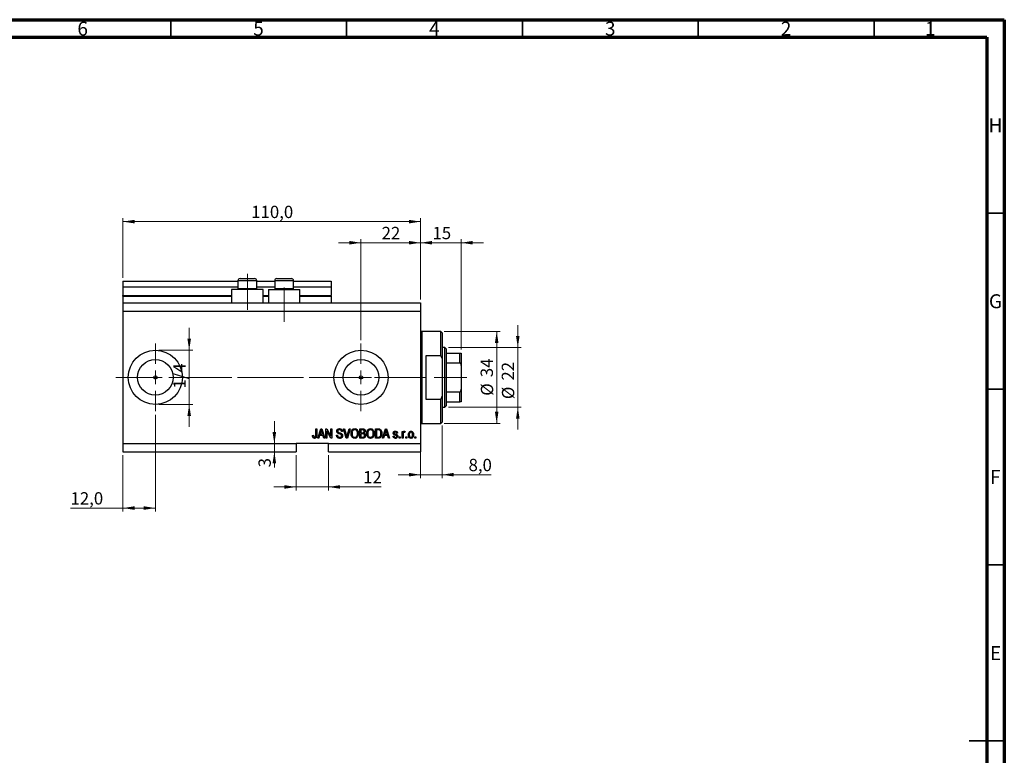
# Model space of a CAD drawing. Units: millimetres. Extents: x 15 to 603, y 5 to 415.
# Drawn here: x 309 to 589, y 206 to 415 of the extents above; entities that cross this region are included whole.
import ezdxf

# ---------------------------------------------------------------- set-up
doc = ezdxf.new("R2010")
doc.units = ezdxf.units.MM
doc.linetypes.add('CENTERX2', pattern=[20.32, 12.7, -2.54, 2.54, -2.54])
doc.styles.add('SLDTEXTSTYLE0', font='TXT', dxfattribs={"width": 0.75})
doc.dimstyles.new('SLDDIMSTYLE0', dxfattribs={"dimtxt": 3.5, "dimasz": 3.302, "dimexe": 0, "dimexo": 0.0625, "dimgap": 0.875, "dimtad": 1, "dimdec": 0, "dimlfac": 1.3, "dimrnd": 1e-09, "dimzin": 12, "dimdsep": 46, "dimtxsty": 'SLDTEXTSTYLE0', "dimsah": 1, "dimcen": 0.09, "dimadec": 0, "dimazin": 3, "dimtfac": 1, "dimtdec": 0, "dimtofl": 0, "dimtmove": 0, "dimatfit": 3, "dimfxl": 1, "dimfrac": 2, "dimtolj": 1, "dimtzin": 12, "dimarcsym": 0})
doc.dimstyles.new('SLDDIMSTYLE4', dxfattribs={"dimtxt": 3.5, "dimasz": 3.302, "dimexe": 0, "dimexo": 0.0625, "dimgap": 0.875, "dimtad": 1, "dimdec": 0, "dimlfac": 1.3, "dimrnd": 1e-09, "dimzin": 12, "dimdsep": 46, "dimtxsty": 'SLDTEXTSTYLE0', "dimsah": 1, "dimcen": 0.09, "dimadec": 0, "dimazin": 3, "dimtfac": 1, "dimtdec": 0, "dimtmove": 0, "dimatfit": 0, "dimfxl": 1, "dimfrac": 2, "dimtolj": 1, "dimtzin": 12, "dimarcsym": 0})
doc.dimstyles.new('SLDDIMSTYLE5', dxfattribs={"dimtxt": 3.5, "dimasz": 3.302, "dimexe": 0, "dimexo": 0.0625, "dimgap": 0.875, "dimtad": 1, "dimdec": 1, "dimlfac": 1.3, "dimrnd": 1e-09, "dimzin": 12, "dimdsep": 46, "dimtxsty": 'SLDTEXTSTYLE0', "dimsah": 1, "dimcen": 0.09, "dimadec": 0, "dimazin": 3, "dimtfac": 1, "dimtdec": 1, "dimtofl": 0, "dimtmove": 0, "dimatfit": 3, "dimfxl": 1, "dimfrac": 2, "dimtolj": 1, "dimtzin": 12, "dimarcsym": 0})
doc.dimstyles.new('SLDDIMSTYLE6', dxfattribs={"dimtxt": 3.5, "dimasz": 3.302, "dimexe": 0, "dimexo": 0.0625, "dimgap": 0.875, "dimtad": 1, "dimdec": 1, "dimlfac": 1.3, "dimrnd": 1e-09, "dimzin": 12, "dimdsep": 46, "dimtxsty": 'SLDTEXTSTYLE0', "dimsah": 1, "dimcen": 0.09, "dimadec": 0, "dimazin": 3, "dimtfac": 1, "dimtdec": 1, "dimtmove": 0, "dimatfit": 0, "dimfxl": 1, "dimfrac": 2, "dimtolj": 1, "dimtzin": 12, "dimarcsym": 0})

# ---------------------------------------------------------------- blocks, each defined once
blk = doc.blocks.new('_D_9')
at = {"color": 7, "linetype": 'Continuous', "lineweight": 0}
for p, q in [((347.63, 302.72), (347.63, 275.18)), ((338.4, 291.18), (338.4, 275.18)), ((338.4, 276.18), (323.52, 276.18)), ((347.63, 276.18), (338.4, 276.18))]:
    blk.add_line(p, q, dxfattribs=at)
at = {"color": 7, "linetype": 'Continuous', "lineweight": 18}
for points in [[(338.4, 276.18), (341.7, 275.67), (341.7, 276.69)], [(347.63, 276.18), (344.33, 276.69), (344.33, 275.67)]]:
    blk.add_solid(points, dxfattribs=at)
at = {"color": 7, "linetype": 'Continuous', "lineweight": 18, "insert": (323.52, 280.69), "char_height": 3.5, "attachment_point": 1, "style": 'SLDTEXTSTYLE0'}
blk.add_mtext('12,0', dxfattribs=at)
blk = doc.blocks.new('_D_10')
at = {"color": 7, "linetype": 'Continuous', "lineweight": 0}
for p, q in [((406.09, 351.6), (399.74, 351.6)), ((406.09, 323.95), (406.09, 352.6)), ((406.09, 351.6), (423.02, 351.6)), ((423.02, 335.49), (423.02, 352.6)), ((423.02, 351.6), (429.37, 351.6))]:
    blk.add_line(p, q, dxfattribs=at)
at = {"color": 7, "linetype": 'Continuous', "lineweight": 18}
for points in [[(406.09, 351.6), (402.79, 352.11), (402.79, 351.09)], [(423.02, 351.6), (426.32, 351.09), (426.32, 352.11)]]:
    blk.add_solid(points, dxfattribs=at)
at = {"color": 7, "linetype": 'Continuous', "lineweight": 18, "insert": (411.97, 356.11), "char_height": 3.5, "attachment_point": 1, "style": 'SLDTEXTSTYLE0'}
blk.add_mtext('22', dxfattribs=at)
blk = doc.blocks.new('_D_11')
at = {"color": 7, "linetype": 'Continuous', "lineweight": 0}
for p, q in [((387.63, 291.18), (387.63, 281.18)), ((396.86, 291.18), (396.86, 281.18)), ((387.63, 282.18), (381.28, 282.18)), ((387.63, 282.18), (396.86, 282.18)), ((396.86, 282.18), (411.87, 282.18))]:
    blk.add_line(p, q, dxfattribs=at)
at = {"color": 7, "linetype": 'Continuous', "lineweight": 18}
for points in [[(387.63, 282.18), (384.33, 282.69), (384.33, 281.67)], [(396.86, 282.18), (400.16, 281.67), (400.16, 282.69)]]:
    blk.add_solid(points, dxfattribs=at)
at = {"color": 7, "linetype": 'Continuous', "lineweight": 18, "insert": (406.7, 286.69), "char_height": 3.5, "attachment_point": 1, "style": 'SLDTEXTSTYLE0'}
blk.add_mtext('12', dxfattribs=at)
blk = doc.blocks.new('_D_12')
at = {"color": 7, "linetype": 'Continuous', "lineweight": 0}
for p, q in [((381.46, 294.49), (381.46, 300.84)), ((381.46, 294.49), (381.46, 292.18)), ((386.63, 292.18), (380.46, 292.18)), ((381.46, 292.18), (381.46, 287.75))]:
    blk.add_line(p, q, dxfattribs=at)
at = {"color": 7, "linetype": 'Continuous', "lineweight": 18}
for points in [[(381.46, 294.49), (381.97, 297.79), (380.95, 297.79)], [(381.46, 292.18), (380.95, 288.88), (381.97, 288.88)]]:
    blk.add_solid(points, dxfattribs=at)
at = {"color": 7, "linetype": 'Continuous', "lineweight": 18, "insert": (376.95, 287.75), "char_height": 3.5, "attachment_point": 1, "rotation": 90, "style": 'SLDTEXTSTYLE0'}
blk.add_mtext('3', dxfattribs=at)
blk = doc.blocks.new('_D_13')
at = {"color": 7, "linetype": 'Continuous', "lineweight": 0}
for p, q in [((357.25, 321.03), (357.25, 327.38)), ((348.63, 321.03), (358.25, 321.03)), ((357.25, 321.03), (357.25, 305.64)), ((348.63, 305.64), (358.25, 305.64)), ((357.25, 305.64), (357.25, 299.29))]:
    blk.add_line(p, q, dxfattribs=at)
at = {"color": 7, "linetype": 'Continuous', "lineweight": 18}
for points in [[(357.25, 321.03), (357.76, 324.33), (356.74, 324.33)], [(357.25, 305.64), (356.74, 302.34), (357.76, 302.34)]]:
    blk.add_solid(points, dxfattribs=at)
at = {"color": 7, "linetype": 'Continuous', "lineweight": 18, "insert": (352.74, 310.15), "char_height": 3.5, "attachment_point": 1, "rotation": 90, "style": 'SLDTEXTSTYLE0'}
blk.add_mtext('1/4', dxfattribs=at)
blk = doc.blocks.new('_D_14')
at = {"color": 7, "linetype": 'Continuous', "lineweight": 0}
for p, q in [((429.17, 299.64), (429.17, 284.66)), ((423.02, 296.18), (423.02, 284.66)), ((423.02, 285.66), (416.67, 285.66)), ((423.02, 285.66), (429.17, 285.66)), ((429.17, 285.66), (443.15, 285.66))]:
    blk.add_line(p, q, dxfattribs=at)
at = {"color": 7, "linetype": 'Continuous', "lineweight": 18}
for points in [[(423.02, 285.66), (419.71, 286.17), (419.71, 285.15)], [(429.17, 285.66), (432.47, 285.15), (432.47, 286.17)]]:
    blk.add_solid(points, dxfattribs=at)
at = {"color": 7, "linetype": 'Continuous', "lineweight": 18, "insert": (436.68, 290.17), "char_height": 3.5, "attachment_point": 1, "style": 'SLDTEXTSTYLE0'}
blk.add_mtext('8,0', dxfattribs=at)
blk = doc.blocks.new('_D_15')
at = {"color": 7, "linetype": 'Continuous', "lineweight": 0}
for p, q in [((423.02, 351.6), (416.67, 351.6)), ((423.02, 335.49), (423.02, 352.6)), ((423.02, 351.6), (434.55, 351.6)), ((434.55, 321.26), (434.55, 352.6)), ((434.55, 351.6), (440.9, 351.6))]:
    blk.add_line(p, q, dxfattribs=at)
at = {"color": 7, "linetype": 'Continuous', "lineweight": 18}
for points in [[(423.02, 351.6), (419.71, 352.11), (419.71, 351.09)], [(434.55, 351.6), (437.86, 351.09), (437.86, 352.11)]]:
    blk.add_solid(points, dxfattribs=at)
at = {"color": 7, "linetype": 'Continuous', "lineweight": 18, "insert": (426.43, 356.11), "char_height": 3.5, "attachment_point": 1, "style": 'SLDTEXTSTYLE0'}
blk.add_mtext('15', dxfattribs=at)
blk = doc.blocks.new('_D_16')
at = {"color": 7, "linetype": 'Continuous', "lineweight": 0}
for p, q in [((429.78, 326.41), (445.68, 326.41)), ((444.68, 300.26), (444.68, 326.41)), ((429.78, 300.26), (445.68, 300.26))]:
    blk.add_line(p, q, dxfattribs=at)
at = {"color": 7, "linetype": 'Continuous', "lineweight": 18}
for points in [[(444.68, 326.41), (444.17, 323.11), (445.18, 323.11)], [(444.68, 300.26), (445.18, 303.56), (444.17, 303.56)]]:
    blk.add_solid(points, dxfattribs=at)
at = {"color": 7, "linetype": 'Continuous', "lineweight": 18, "char_height": 3.5, "attachment_point": 1, "rotation": 90, "style": 'SLDTEXTSTYLE0'}
for s, insert in [('34', (440.11, 313.39)), ('%%c', (440.17, 308.11))]:
    blk.add_mtext(s, dxfattribs=dict(at, insert=insert))
blk = doc.blocks.new('_D_17')
at = {"color": 7, "linetype": 'Continuous', "lineweight": 0}
for p, q in [((450.68, 321.79), (450.68, 328.14)), ((430.94, 321.79), (451.68, 321.79)), ((450.68, 321.79), (450.68, 304.87)), ((430.94, 304.87), (451.68, 304.87)), ((450.68, 304.87), (450.68, 298.52))]:
    blk.add_line(p, q, dxfattribs=at)
at = {"color": 7, "linetype": 'Continuous', "lineweight": 18}
for points in [[(450.68, 321.79), (451.18, 325.1), (450.17, 325.1)], [(450.68, 304.87), (450.17, 301.57), (451.18, 301.57)]]:
    blk.add_solid(points, dxfattribs=at)
at = {"color": 7, "linetype": 'Continuous', "lineweight": 18, "char_height": 3.5, "attachment_point": 1, "rotation": 90, "style": 'SLDTEXTSTYLE0'}
for s, insert in [('22', (446.11, 312.42)), ('%%c', (446.17, 307.14))]:
    blk.add_mtext(s, dxfattribs=dict(at, insert=insert))
blk = doc.blocks.new('_D_18')
at = {"color": 7, "linetype": 'Continuous', "lineweight": 0}
for p, q in [((338.4, 341.64), (338.4, 358.6)), ((423.02, 335.49), (423.02, 358.6)), ((338.4, 357.6), (423.02, 357.6))]:
    blk.add_line(p, q, dxfattribs=at)
at = {"color": 7, "linetype": 'Continuous', "lineweight": 18}
for points in [[(338.4, 357.6), (341.7, 357.09), (341.7, 358.11)], [(423.02, 357.6), (419.71, 358.11), (419.71, 357.09)]]:
    blk.add_solid(points, dxfattribs=at)
at = {"color": 7, "linetype": 'Continuous', "lineweight": 18, "insert": (374.89, 362.11), "char_height": 3.5, "attachment_point": 1, "style": 'SLDTEXTSTYLE0'}
blk.add_mtext('110,0', dxfattribs=at)
blk = doc.blocks.new('SW_CENTERMARKSYMBOL_5')
at = {"color": 0, "linetype": 'Continuous', "lineweight": 18}
for p, q in [((0, 3.85), (0, 9.62)), ((-3.85, 0), (-9.62, 0)), ((0, 0), (-1.92, 0)), ((0, 0), (0, 1.92)), ((0, 0), (0, -1.92)), ((0, 0), (1.92, 0)), ((3.85, 0), (9.62, 0)), ((0, -3.85), (0, -9.62))]:
    blk.add_line(p, q, dxfattribs=at)
blk = doc.blocks.new('SW_CENTERMARKSYMBOL_6')
at = {"color": 0, "linetype": 'Continuous', "lineweight": 18}
for p, q in [((0, 3.85), (0, 9.62)), ((-3.85, 0), (-9.62, 0)), ((0, 0), (-1.92, 0)), ((0, 0), (0, 1.92)), ((0, 0), (0, -1.92)), ((0, 0), (1.92, 0)), ((3.85, 0), (9.62, 0)), ((0, -3.85), (0, -9.62))]:
    blk.add_line(p, q, dxfattribs=at)

msp = doc.modelspace()

# ---------------------------------------------------------------- linework, layer by layer
at = {"color": 7, "linetype": 'Continuous', "lineweight": 70}
for p, q in [((15, 415), (589, 415)), ((589, 415), (589, 5)), ((20, 410), (584, 410)), ((584, 410), (584, 10))]:
    msp.add_line(p, q, dxfattribs=at)
at = {"color": 7, "linetype": 'Continuous', "lineweight": 35}
for p, q in [((352, 410), (352, 415)), ((402, 410), (402, 415)), ((452, 410), (452, 415)), ((502, 410), (502, 415)), ((552, 410), (552, 415)), ((584, 360), (589, 360)), ((584, 310), (589, 310)), ((584, 260), (589, 260)), ((589, 210), (579, 210)), ((584, 210), (589, 210))]:
    msp.add_line(p, q, dxfattribs=at)
at = {"color": 7, "linetype": 'CENTERX2', "lineweight": 18}
for p, q in [((373.7846, 332.4865), (373.7846, 342.7942)), ((384.2462, 329.1019), (384.2462, 338.8773)), ((336.4, 313.3327), (407.3231, 313.3327)), ((364.4929, 313.3327), (364.4929, 313.3621)), ((371.0154, 313.3327), (431.9385, 313.3327)), ((428.3231, 313.3327), (436.1692, 313.3327))]:
    msp.add_line(p, q, dxfattribs=at)
at = {"color": 7, "linetype": 'Continuous', "lineweight": 25}
for p, q in [((338.4, 340.6404), (371.0923, 340.6404)), ((338.4, 340.6404), (338.4, 339.1019)), ((338.4, 339.1019), (371.0923, 339.1019)), ((338.4, 339.1019), (338.4, 336.5635)), ((371.0923, 340.7942), (371.0923, 338.5942)), ((371.7077, 341.4096), (372.7462, 341.4096)), ((372.7462, 341.4096), (375.8615, 341.4096)), ((376.4769, 338.5942), (376.4769, 340.7942)), ((376.4769, 340.6404), (381.5538, 340.6404)), ((376.4769, 339.1019), (381.5538, 339.1019)), ((381.5538, 340.7942), (381.5538, 338.5942)), ((382.1692, 341.4096), (383.2077, 341.4096)), ((383.2077, 341.4096), (386.3231, 341.4096)), ((386.9385, 338.5942), (386.9385, 340.7942)), ((386.9385, 340.6404), (397.6308, 340.6404)), ((386.9385, 339.1019), (397.6308, 339.1019)), ((397.6308, 340.6404), (397.6308, 339.1019)), ((397.6308, 339.1019), (397.6308, 336.5635)), ((338.4, 336.4096), (338.4, 336.5635)), ((338.4, 336.4096), (338.4, 334.4865)), ((338.4, 336.4096), (369.3231, 336.4096)), ((369.3231, 338.3327), (369.3231, 334.4865)), ((378.2462, 338.3327), (369.3231, 338.3327)), ((371.0923, 338.5942), (371.3538, 338.3327)), ((371.0923, 338.5942), (372.4385, 338.5942)), ((372.4385, 338.5942), (376.4769, 338.5942)), ((376.2154, 338.3327), (376.4769, 338.5942)), ((378.2462, 334.4865), (378.2462, 338.3327)), ((378.2462, 336.4096), (379.7846, 336.4096)), ((379.7846, 338.3327), (379.7846, 334.4865)), ((379.7846, 338.3327), (388.7077, 338.3327)), ((381.5538, 338.5942), (381.8154, 338.3327)), ((381.5538, 338.5942), (382.9, 338.5942)), ((382.9, 338.5942), (386.9385, 338.5942)), ((386.6769, 338.3327), (386.9385, 338.5942)), ((388.7077, 334.4865), (388.7077, 338.3327)), ((388.7077, 336.4096), (397.6308, 336.4096)), ((397.6308, 336.4096), (397.6308, 336.5635)), ((397.6308, 336.4096), (397.6308, 334.4865)), ((338.4, 334.4865), (338.4, 332.1789)), ((338.4, 334.4865), (423.0154, 334.4865)), ((423.0154, 334.4865), (423.0154, 332.1789)), ((338.4, 332.1789), (338.4, 294.4865)), ((338.4, 332.1789), (423.0154, 332.1789)), ((423.0154, 332.1789), (423.0154, 294.4865)), ((428.7846, 326.4096), (423.4, 326.4096)), ((429.1692, 326.025), (428.7846, 326.4096)), ((428.7846, 319.4865), (428.7846, 326.4096)), ((429.1692, 326.025), (429.1692, 318.6203)), ((424.5538, 319.4865), (424.5538, 307.1789)), ((428.7846, 319.4865), (424.5538, 319.4865)), ((428.7846, 319.4865), (429.1692, 318.6203)), ((429.9385, 321.7942), (429.1692, 321.7942)), ((430.3231, 321.4096), (429.9385, 321.7942)), ((429.9385, 304.8712), (429.9385, 321.7942)), ((430.3231, 321.4096), (430.3231, 320.2558)), ((430.3231, 320.2558), (430.3231, 317.493)), ((430.3231, 320.2558), (434.1692, 320.2558)), ((434.1692, 317.493), (434.1692, 320.2558)), ((434.5538, 320.2558), (434.5538, 316.6857)), ((429.1692, 318.6203), (429.1692, 308.0451)), ((430.3231, 317.493), (430.3231, 309.1725)), ((430.3231, 317.493), (434.1692, 317.493)), ((434.5538, 316.6857), (434.5538, 309.9797)), ((429.1692, 308.0451), (428.7846, 307.1789)), ((429.1692, 308.0451), (429.1692, 300.6404)), ((430.3231, 309.1725), (430.3231, 306.4096)), ((430.3231, 309.1725), (434.1692, 309.1725)), ((434.1692, 306.4096), (434.1692, 309.1725)), ((434.5538, 309.9797), (434.5538, 306.4096)), ((424.5538, 307.1789), (428.7846, 307.1789)), ((428.7846, 300.2558), (428.7846, 307.1789)), ((429.9385, 304.8712), (430.3231, 305.2558)), ((430.3231, 306.4096), (430.3231, 305.2558)), ((430.3231, 306.4096), (434.1692, 306.4096)), ((429.1692, 304.8712), (429.9385, 304.8712)), ((423.4, 300.2558), (428.7846, 300.2558)), ((428.7846, 300.2558), (429.1692, 300.6404)), ((392.3161, 296.8292), (392.5958, 296.8642)), ((393.2252, 298.7173), (393.5049, 298.7173)), ((393.2252, 296.8685), (393.2252, 298.7173)), ((393.5049, 298.7173), (393.5049, 296.8898)), ((393.7846, 296.025), (394.6445, 298.7173)), ((394.3107, 296.8292), (394.0758, 296.025)), ((395.2515, 296.8292), (394.3107, 296.8292)), ((394.656, 297.9273), (394.4025, 297.1439)), ((394.4025, 297.1439), (395.1592, 297.1439)), ((394.6445, 298.7173), (394.9172, 298.7173)), ((394.9172, 298.7173), (395.7776, 296.025)), ((395.1592, 297.1439), (394.9341, 297.8836)), ((395.487, 296.025), (395.2515, 296.8292)), ((396.0923, 298.7173), (396.3901, 298.7173)), ((396.0923, 296.025), (396.0923, 298.7173)), ((397.5062, 296.025), (396.372, 298.1683)), ((396.372, 298.1683), (396.372, 296.025)), ((396.3901, 298.7173), (397.5259, 296.5713)), ((397.5259, 298.7173), (397.8056, 298.7173)), ((397.5259, 296.5713), (397.5259, 298.7173)), ((397.8056, 298.7173), (397.8056, 296.025)), ((399.1343, 296.8991), (399.414, 296.9341)), ((400.8126, 297.9481), (400.5329, 297.9131)), ((401.1191, 298.7173), (401.407, 298.7173)), ((401.9244, 296.025), (401.1191, 298.7173)), ((401.407, 298.7173), (401.9457, 296.7642)), ((402.1719, 296.7642), (402.7706, 298.7173)), ((403.0613, 298.7173), (402.2134, 296.025)), ((402.7706, 298.7173), (403.0613, 298.7173)), ((405.7427, 298.7173), (406.5774, 298.7173)), ((405.7427, 296.025), (405.7427, 298.7173)), ((406.4802, 298.4026), (406.0224, 298.4026)), ((406.0224, 298.4026), (406.0224, 297.5984)), ((406.0224, 297.5984), (406.5163, 297.5984)), ((406.5381, 297.2838), (406.0224, 297.2838)), ((406.0224, 297.2838), (406.0224, 296.3397)), ((410.2182, 298.7173), (410.977, 298.7173)), ((410.2182, 296.025), (410.2182, 298.7173)), ((410.4979, 298.4026), (410.4979, 296.3397)), ((410.9705, 298.4026), (410.4979, 298.4026)), ((412.2112, 296.025), (413.0711, 298.7173)), ((412.7373, 296.8292), (412.5024, 296.025)), ((413.6781, 296.8292), (412.7373, 296.8292)), ((413.0826, 297.9273), (412.8291, 297.1439)), ((412.8291, 297.1439), (413.5858, 297.1439)), ((413.0711, 298.7173), (413.3437, 298.7173)), ((413.3437, 298.7173), (414.2042, 296.025)), ((413.5858, 297.1439), (413.3607, 297.8836)), ((413.9135, 296.025), (413.6781, 296.8292)), ((416.5119, 297.4586), (416.2322, 297.4236)), ((417.7706, 297.9831), (418.0503, 297.9831)), ((417.7706, 296.025), (417.7706, 297.9831)), ((418.0503, 297.9831), (418.0503, 297.6706)), ((418.0503, 297.0401), (418.0503, 296.025)), ((418.6448, 297.9131), (418.5399, 297.6334)), ((338.4, 294.4865), (387.6308, 294.4865)), ((338.4, 294.4865), (338.4, 292.1789)), ((396.8615, 294.4865), (387.6308, 294.4865)), ((387.6308, 294.4865), (387.6308, 292.1789)), ((394.0758, 296.025), (393.7846, 296.025)), ((395.7776, 296.025), (395.487, 296.025)), ((396.372, 296.025), (396.0923, 296.025)), ((396.8615, 294.4865), (423.0154, 294.4865)), ((396.8615, 292.1789), (396.8615, 294.4865)), ((397.8056, 296.025), (397.5062, 296.025)), ((402.2134, 296.025), (401.9244, 296.025)), ((406.5714, 296.025), (405.7427, 296.025)), ((406.0224, 296.3397), (406.5774, 296.3397)), ((411.012, 296.025), (410.2182, 296.025)), ((410.4979, 296.3397), (410.9781, 296.3397)), ((412.5024, 296.025), (412.2112, 296.025)), ((414.2042, 296.025), (413.9135, 296.025)), ((415.2182, 296.6194), (415.4979, 296.6544)), ((416.9664, 296.4096), (417.2462, 296.4096)), ((416.9664, 296.025), (416.9664, 296.4096)), ((417.2462, 296.025), (416.9664, 296.025)), ((417.2462, 296.4096), (417.2462, 296.025)), ((418.0503, 296.025), (417.7706, 296.025)), ((418.8545, 296.4096), (419.1343, 296.4096)), ((418.8545, 296.025), (418.8545, 296.4096)), ((419.1343, 296.025), (418.8545, 296.025)), ((419.1343, 296.4096), (419.1343, 296.025)), ((421.442, 296.4096), (421.7217, 296.4096)), ((421.442, 296.025), (421.442, 296.4096)), ((421.7217, 296.025), (421.442, 296.025)), ((421.7217, 296.4096), (421.7217, 296.025)), ((423.0154, 294.4865), (423.0154, 292.1789)), ((338.4, 292.1789), (387.6308, 292.1789)), ((396.8615, 292.1789), (423.0154, 292.1789))]:
    msp.add_line(p, q, dxfattribs=at)
at = {"color": 8, "linetype": 'Continuous', "lineweight": 25}
for p, q in [((372.4385, 340.7942), (371.0923, 340.7942)), ((376.4769, 340.7942), (372.4385, 340.7942)), ((382.9, 340.7942), (381.5538, 340.7942)), ((386.9385, 340.7942), (382.9, 340.7942)), ((338.4, 336.5635), (369.3231, 336.5635)), ((378.2462, 336.5635), (379.7846, 336.5635)), ((388.7077, 336.5635), (397.6308, 336.5635)), ((423.4, 326.4096), (423.4, 313.3327)), ((423.4, 313.3327), (423.4, 300.2558))]:
    msp.add_line(p, q, dxfattribs=at)
at = {"color": 7, "linetype": 'Continuous', "lineweight": 18}
msp.add_line((364.4929, 313.3327), (355.384, 313.3327), dxfattribs=at)
at = {"color": 7, "linetype": 'Continuous', "lineweight": 25}
for centre, radius in [((347.6308, 313.3327), 7.6923), ((406.0923, 313.3327), 7.6923), ((347.6308, 313.3327), 5.0615), ((406.0923, 313.3327), 5.0615), ((347.6308, 313.3327), 0.4808), ((406.0923, 313.3327), 0.4808)]:
    msp.add_circle(centre, radius, dxfattribs=at)
for centre, radius, start, end in [((371.7077, 340.7942), 0.6154, 90, 180), ((375.8615, 340.7942), 0.6154, 0, 90), ((382.1692, 340.7942), 0.6154, 90, 180), ((386.3231, 340.7942), 0.6154, 0, 90), ((423.4, 326.7942), 0.3846, 180, 270), ((423.4, 299.8712), 0.3846, 90, 180)]:
    msp.add_arc(centre, radius, start, end, dxfattribs=at)
for points, knots in [([(434.1692, 320.2558), (434.1929, 320.2558), (434.2453, 320.2558), (434.3288, 320.2558), (434.4264, 320.2558), (434.5327, 320.2558), (434.5455, 320.2558), (434.5538, 320.2558)], [0, 0, 0, 0, 0.07318488, 0.16205051, 0.29596737, 0.53650763, 1, 1, 1, 1]), ([(434.5538, 316.6857), (434.5426, 316.8711), (434.5287, 317.1006), (434.4055, 317.3424), (434.3316, 317.4298), (434.2486, 317.4834), (434.1956, 317.4898), (434.1692, 317.493)], [0, 0, 0, 0, 0.56622942, 0.70078559, 0.83617122, 0.91836459, 1, 1, 1, 1]), ([(434.1692, 309.1725), (434.1929, 309.175), (434.2453, 309.1807), (434.3288, 309.2326), (434.4264, 309.3475), (434.5327, 309.6014), (434.5455, 309.8295), (434.5538, 309.9797)], [0, 0, 0, 0, 0.07318488, 0.16205051, 0.29596737, 0.53650763, 1, 1, 1, 1]), ([(434.5538, 306.4096), (434.5426, 306.4096), (434.5287, 306.4096), (434.4055, 306.4096), (434.3316, 306.4096), (434.2486, 306.4096), (434.1956, 306.4096), (434.1692, 306.4096)], [0, 0, 0, 0, 0.56622942, 0.70078559, 0.83617122, 0.91836459, 1, 1, 1, 1]), ([(392.4762, 296.1802), (392.4204, 296.295), (392.3206, 296.5007), (392.3175, 296.7285), (392.3161, 296.8292)], [0, 0, 0, 0, 0.558133089, 1, 1, 1, 1]), ([(392.5958, 296.8642), (392.6016, 296.7435), (392.6089, 296.5926), (392.679, 296.4257), (392.7392, 296.3574), (392.8194, 296.3121), (392.8794, 296.3072), (392.9094, 296.3047)], [0, 0, 0, 0, 0.500163345, 0.625330034, 0.750329789, 0.875079826, 1, 1, 1, 1]), ([(393.5049, 296.8898), (393.5019, 296.787), (393.496, 296.5816), (393.4368, 296.3249), (393.3214, 296.1522), (393.1578, 296.0195), (393.0011, 296.0018), (392.8968, 295.99)], [0, 0, 0, 0, 0.25097441, 0.50118852, 0.6264118, 0.75156548, 1, 1, 1, 1]), ([(393.1886, 296.508), (393.2015, 296.5747), (393.2247, 296.6938), (393.225, 296.8151), (393.2252, 296.8685)], [0, 0, 0, 0, 0.55967148, 1, 1, 1, 1]), ([(394.7811, 298.4371), (394.7625, 298.3407), (394.7291, 298.1687), (394.6784, 298.0011), (394.656, 297.9273)], [0, 0, 0, 0, 0.559989447, 1, 1, 1, 1]), ([(394.9341, 297.8836), (394.9031, 297.9863), (394.8477, 298.1695), (394.8015, 298.3553), (394.7811, 298.4371)], [0, 0, 0, 0, 0.560012154, 1, 1, 1, 1]), ([(400.0346, 295.99), (399.8992, 296.0016), (399.6289, 296.0247), (399.3191, 296.2677), (399.1608, 296.5821), (399.1431, 296.7934), (399.1343, 296.8991)], [0, 0, 0, 0, 0.28006277, 0.55892679, 0.77917552, 1, 1, 1, 1]), ([(399.2042, 298.0147), (399.2158, 298.1284), (399.239, 298.3554), (399.4527, 298.6078), (399.7185, 298.7365), (399.8964, 298.747), (399.9854, 298.7523)], [0, 0, 0, 0, 0.27969664, 0.558853605, 0.779130196, 1, 1, 1, 1]), ([(399.9303, 297.275), (399.8282, 297.3037), (399.6249, 297.3609), (399.3699, 297.5233), (399.2247, 297.7645), (399.211, 297.9313), (399.2042, 298.0147)], [0, 0, 0, 0, 0.28114224, 0.56005608, 0.77986186, 1, 1, 1, 1]), ([(399.414, 296.9341), (399.4262, 296.8399), (399.4506, 296.6523), (399.618, 296.4359), (399.8367, 296.3221), (399.9846, 296.3105), (400.0587, 296.3047)], [0, 0, 0, 0, 0.28074313, 0.55914293, 0.77940956, 1, 1, 1, 1]), ([(399.9947, 298.4376), (399.9241, 298.4339), (399.7832, 298.4266), (399.6046, 298.3294), (399.499, 298.1747), (399.4889, 298.0637), (399.4839, 298.0082)], [0, 0, 0, 0, 0.280928814, 0.559976625, 0.779752418, 1, 1, 1, 1]), ([(399.4839, 298.0082), (399.4864, 297.9523), (399.4908, 297.8526), (399.5471, 297.7709), (399.5719, 297.735)], [0, 0, 0, 0, 0.560373586, 1, 1, 1, 1]), ([(399.5719, 297.735), (399.6463, 297.6891), (399.7798, 297.6068), (399.9322, 297.5714), (399.9997, 297.5558)], [0, 0, 0, 0, 0.55786597, 1, 1, 1, 1]), ([(400.6028, 296.7658), (400.6005, 296.8044), (400.5958, 296.8814), (400.5485, 296.9892), (400.4701, 297.0761), (400.2689, 297.1927), (400.0808, 297.2384), (399.9303, 297.275)], [0, 0, 0, 0, 0.1249721, 0.24981518, 0.37459751, 0.49957172, 1, 1, 1, 1]), ([(399.9854, 298.7523), (400.1072, 298.7422), (400.3502, 298.7221), (400.6364, 298.5142), (400.7857, 298.2334), (400.8036, 298.0433), (400.8126, 297.9481)], [0, 0, 0, 0, 0.28015527, 0.55906382, 0.77928471, 1, 1, 1, 1]), ([(400.5329, 297.9131), (400.5226, 297.9919), (400.5021, 298.1489), (400.37, 298.3383), (400.1812, 298.4275), (400.057, 298.4342), (399.9947, 298.4376)], [0, 0, 0, 0, 0.2807568, 0.55929983, 0.7792108, 1, 1, 1, 1]), ([(399.9997, 297.5558), (400.0884, 297.5348), (400.247, 297.4973), (400.4, 297.4416), (400.4673, 297.4171)], [0, 0, 0, 0, 0.56013005, 1, 1, 1, 1]), ([(400.8825, 296.774), (400.8677, 296.6526), (400.838, 296.41), (400.6095, 296.1383), (400.321, 296.0059), (400.1302, 295.9953), (400.0346, 295.99)], [0, 0, 0, 0, 0.27954574, 0.558773002, 0.779038877, 1, 1, 1, 1]), ([(400.0587, 296.3047), (400.1341, 296.3091), (400.2845, 296.3177), (400.473, 296.4241), (400.5872, 296.5879), (400.5976, 296.7065), (400.6028, 296.7658)], [0, 0, 0, 0, 0.28085037, 0.55995872, 0.77976742, 1, 1, 1, 1]), ([(400.4673, 297.4171), (400.5346, 297.3813), (400.669, 297.3098), (400.8469, 297.0916), (400.869, 296.8944), (400.8825, 296.774)], [0, 0, 0, 0, 0.2809661, 0.5614008, 1, 1, 1, 1]), ([(401.9457, 296.7642), (401.9668, 296.6852), (402.0045, 296.5441), (402.0388, 296.4022), (402.0538, 296.3397)], [0, 0, 0, 0, 0.55999999, 1, 1, 1, 1]), ([(402.0538, 296.3397), (402.0745, 296.4193), (402.1113, 296.5615), (402.1534, 296.7023), (402.1719, 296.7642)], [0, 0, 0, 0, 0.55998953, 1, 1, 1, 1]), ([(403.2601, 297.3357), (403.2689, 297.5221), (403.2862, 297.8941), (403.5119, 298.3736), (403.8884, 298.6984), (404.1817, 298.7343), (404.3282, 298.7523)], [0, 0, 0, 0, 0.281102222, 0.560666828, 0.780475527, 1, 1, 1, 1]), ([(403.5328, 296.4124), (403.4427, 296.5736), (403.2817, 296.8621), (403.2668, 297.1908), (403.2601, 297.3357)], [0, 0, 0, 0, 0.55910248, 1, 1, 1, 1]), ([(404.3304, 298.4376), (404.202, 298.4194), (403.9451, 298.3829), (403.6698, 298.0836), (403.5535, 297.7145), (403.5444, 297.4592), (403.5399, 297.3313)], [0, 0, 0, 0, 0.24883752, 0.4980746, 0.74860378, 1, 1, 1, 1]), ([(403.5399, 297.3313), (403.5468, 297.1957), (403.5606, 296.9253), (403.7317, 296.5804), (404.005, 296.3454), (404.218, 296.3183), (404.3244, 296.3047)], [0, 0, 0, 0, 0.28098608, 0.56049835, 0.78047744, 1, 1, 1, 1]), ([(404.3244, 296.3047), (404.4177, 296.3143), (404.6044, 296.3336), (404.8385, 296.5017), (405.0129, 296.7434), (405.1011, 297.0483), (405.1092, 297.2671), (405.1133, 297.3766)], [0, 0, 0, 0, 0.18625101, 0.37257584, 0.55918772, 0.77937867, 1, 1, 1, 1]), ([(404.3282, 298.7523), (404.4499, 298.7395), (404.6934, 298.7139), (405.0062, 298.5038), (405.235, 298.1891), (405.3734, 297.7984), (405.3865, 297.5119), (405.393, 297.3684)], [0, 0, 0, 0, 0.18633186, 0.3727323, 0.55935055, 0.77947506, 1, 1, 1, 1]), ([(404.9964, 297.9852), (404.9584, 298.0552), (404.8826, 298.1951), (404.6588, 298.3838), (404.4547, 298.4172), (404.3304, 298.4376)], [0, 0, 0, 0, 0.28107138, 0.56211239, 1, 1, 1, 1]), ([(405.1133, 297.3766), (405.1086, 297.4937), (405.1001, 297.7029), (405.0281, 297.8989), (404.9964, 297.9852)], [0, 0, 0, 0, 0.55994383, 1, 1, 1, 1]), ([(405.393, 297.3684), (405.3841, 297.1749), (405.3682, 296.8296), (405.1949, 296.5322), (405.1188, 296.4014)], [0, 0, 0, 0, 0.56028483, 1, 1, 1, 1]), ([(407.0364, 297.9962), (407.0335, 298.0462), (407.0277, 298.1462), (406.9585, 298.2841), (406.8255, 298.3812), (406.6557, 298.3995), (406.5388, 298.4016), (406.4802, 298.4026)], [0, 0, 0, 0, 0.18697313, 0.37337116, 0.55896331, 0.77915015, 1, 1, 1, 1]), ([(406.5163, 297.5984), (406.5682, 297.5985), (406.6608, 297.5986), (406.7517, 297.6163), (406.7916, 297.6241)], [0, 0, 0, 0, 0.56032584, 1, 1, 1, 1]), ([(407.1063, 296.8134), (407.0992, 296.8932), (407.085, 297.0522), (406.9261, 297.2306), (406.7244, 297.2797), (406.6003, 297.2824), (406.5381, 297.2838)], [0, 0, 0, 0, 0.28001866, 0.55815715, 0.77845978, 1, 1, 1, 1]), ([(407.386, 296.8155), (407.3754, 296.6945), (407.3541, 296.4529), (407.153, 296.1572), (406.8567, 296.0345), (406.6667, 296.0282), (406.5714, 296.025)], [0, 0, 0, 0, 0.280357064, 0.559274912, 0.778912264, 1, 1, 1, 1]), ([(406.5774, 298.7173), (406.6846, 298.7136), (406.898, 298.7063), (407.153, 298.5311), (407.2926, 298.2903), (407.3083, 298.1237), (407.3161, 298.0404)], [0, 0, 0, 0, 0.280800552, 0.55896774, 0.779464784, 1, 1, 1, 1]), ([(406.7916, 297.6241), (406.8333, 297.6416), (406.9165, 297.6766), (407.0224, 297.8073), (407.0311, 297.9246), (407.0364, 297.9962)], [0, 0, 0, 0, 0.28064618, 0.56056091, 1, 1, 1, 1]), ([(406.8484, 296.3736), (406.8941, 296.3969), (406.9854, 296.4434), (407.0897, 296.6016), (407.1, 296.733), (407.1063, 296.8134)], [0, 0, 0, 0, 0.28016817, 0.56019133, 1, 1, 1, 1]), ([(407.3161, 298.0404), (407.3, 297.9123), (407.2713, 297.6832), (407.0938, 297.5394), (407.0156, 297.4761)], [0, 0, 0, 0, 0.55924132, 1, 1, 1, 1]), ([(407.0156, 297.4761), (407.0815, 297.439), (407.2135, 297.3648), (407.3603, 297.1277), (407.3763, 296.9339), (407.386, 296.8155)], [0, 0, 0, 0, 0.27986685, 0.56023772, 1, 1, 1, 1]), ([(407.7357, 297.3357), (407.7444, 297.5221), (407.7618, 297.8941), (407.9874, 298.3736), (408.3639, 298.6984), (408.6572, 298.7343), (408.8037, 298.7523)], [0, 0, 0, 0, 0.28110222, 0.56066683, 0.78047553, 1, 1, 1, 1]), ([(408.0083, 296.4124), (407.9183, 296.5736), (407.7573, 296.8621), (407.7423, 297.1908), (407.7357, 297.3357)], [0, 0, 0, 0, 0.55910248, 1, 1, 1, 1]), ([(408.8059, 298.4376), (408.6776, 298.4194), (408.4207, 298.3829), (408.1453, 298.0836), (408.029, 297.7145), (408.0199, 297.4592), (408.0154, 297.3313)], [0, 0, 0, 0, 0.24883752, 0.4980746, 0.74860378, 1, 1, 1, 1]), ([(408.0154, 297.3313), (408.0223, 297.1957), (408.0361, 296.9253), (408.2072, 296.5804), (408.4805, 296.3454), (408.6935, 296.3183), (408.7999, 296.3047)], [0, 0, 0, 0, 0.28098608, 0.56049835, 0.78047744, 1, 1, 1, 1]), ([(408.7999, 296.3047), (408.8932, 296.3143), (409.0799, 296.3336), (409.314, 296.5017), (409.4884, 296.7434), (409.5766, 297.0483), (409.5847, 297.2671), (409.5888, 297.3766)], [0, 0, 0, 0, 0.186251011, 0.372575842, 0.559187724, 0.779378669, 1, 1, 1, 1]), ([(408.8037, 298.7523), (408.9254, 298.7395), (409.1689, 298.7139), (409.4817, 298.5038), (409.7105, 298.1891), (409.849, 297.7984), (409.862, 297.5119), (409.8685, 297.3684)], [0, 0, 0, 0, 0.18633186, 0.3727323, 0.55935055, 0.77947506, 1, 1, 1, 1]), ([(409.4719, 297.9852), (409.434, 298.0552), (409.3581, 298.1951), (409.1343, 298.3838), (408.9302, 298.4172), (408.8059, 298.4376)], [0, 0, 0, 0, 0.28107138, 0.56211239, 1, 1, 1, 1]), ([(409.5888, 297.3766), (409.5841, 297.4937), (409.5756, 297.7029), (409.5036, 297.8989), (409.4719, 297.9852)], [0, 0, 0, 0, 0.55994383, 1, 1, 1, 1]), ([(409.8685, 297.3684), (409.8596, 297.1749), (409.8437, 296.8296), (409.6705, 296.5322), (409.5943, 296.4014)], [0, 0, 0, 0, 0.56028483, 1, 1, 1, 1]), ([(411.3513, 298.3491), (411.2815, 298.3681), (411.1566, 298.402), (411.0274, 298.4024), (410.9705, 298.4026)], [0, 0, 0, 0, 0.5590458, 1, 1, 1, 1]), ([(410.977, 298.7173), (411.0581, 298.7168), (411.2029, 298.7158), (411.3435, 298.6823), (411.4054, 298.6676)], [0, 0, 0, 0, 0.56030935, 1, 1, 1, 1]), ([(412.0364, 297.3859), (412.0296, 297.2242), (412.016, 296.9011), (411.8776, 296.5133), (411.6908, 296.248), (411.4227, 296.0536), (411.1762, 296.0364), (411.012, 296.025)], [0, 0, 0, 0, 0.25068075, 0.50075059, 0.62598392, 0.75088334, 1, 1, 1, 1]), ([(411.7566, 297.3897), (411.7539, 297.4924), (411.7485, 297.6975), (411.6811, 297.9759), (411.5544, 298.2148), (411.4188, 298.3044), (411.3513, 298.3491)], [0, 0, 0, 0, 0.28078021, 0.56105352, 0.78118776, 1, 1, 1, 1]), ([(411.4054, 298.6676), (411.5296, 298.5961), (411.7791, 298.4524), (411.9996, 297.9716), (412.0224, 297.6081), (412.0364, 297.3859)], [0, 0, 0, 0, 0.27819542, 0.55877898, 1, 1, 1, 1]), ([(411.6496, 296.732), (411.6855, 296.8522), (411.7496, 297.0672), (411.7545, 297.2911), (411.7566, 297.3897)], [0, 0, 0, 0, 0.55956541, 1, 1, 1, 1]), ([(413.2077, 298.4371), (413.189, 298.3407), (413.1557, 298.1687), (413.1049, 298.0011), (413.0826, 297.9273)], [0, 0, 0, 0, 0.55998945, 1, 1, 1, 1]), ([(413.3607, 297.8836), (413.3297, 297.9863), (413.2743, 298.1695), (413.228, 298.3553), (413.2077, 298.4371)], [0, 0, 0, 0, 0.560012154, 1, 1, 1, 1]), ([(415.2531, 297.4597), (415.2627, 297.5481), (415.2818, 297.7249), (415.4552, 297.9172), (415.6662, 298.0069), (415.8045, 298.0143), (415.8738, 298.018)], [0, 0, 0, 0, 0.27953241, 0.55852687, 0.77897927, 1, 1, 1, 1]), ([(415.9393, 296.8593), (415.8509, 296.8867), (415.6743, 296.9415), (415.4318, 297.0427), (415.2766, 297.24), (415.261, 297.3864), (415.2531, 297.4597)], [0, 0, 0, 0, 0.2812658, 0.56123034, 0.78045136, 1, 1, 1, 1]), ([(415.8836, 297.7383), (415.8028, 297.7342), (415.6817, 297.7281), (415.5519, 297.6188), (415.5392, 297.5389), (415.5329, 297.499)], [0, 0, 0, 0, 0.500337289, 0.750561809, 1, 1, 1, 1]), ([(415.5329, 297.499), (415.5381, 297.4621), (415.5474, 297.396), (415.5987, 297.3545), (415.6214, 297.3362)], [0, 0, 0, 0, 0.55854718, 1, 1, 1, 1]), ([(415.6214, 297.3362), (415.6787, 297.312), (415.7812, 297.2688), (415.8879, 297.2378), (415.935, 297.2242)], [0, 0, 0, 0, 0.55955162, 1, 1, 1, 1]), ([(415.8738, 298.018), (415.9622, 298.0111), (416.1387, 297.9974), (416.3608, 297.8664), (416.4773, 297.6644), (416.5003, 297.5273), (416.5119, 297.4586)], [0, 0, 0, 0, 0.28033567, 0.55953905, 0.77911247, 1, 1, 1, 1]), ([(416.2322, 297.4236), (416.2236, 297.4722), (416.2066, 297.5691), (416.1178, 297.6815), (415.9992, 297.7324), (415.9222, 297.7363), (415.8836, 297.7383)], [0, 0, 0, 0, 0.280436756, 0.559146846, 0.779313446, 1, 1, 1, 1]), ([(415.935, 297.2242), (416.0193, 297.1986), (416.1871, 297.1475), (416.4215, 297.0424), (416.5334, 296.8303), (416.5424, 296.6913), (416.5469, 296.6216)], [0, 0, 0, 0, 0.2814474, 0.56018295, 0.77959932, 1, 1, 1, 1]), ([(416.2032, 296.7511), (416.156, 296.7762), (416.0716, 296.8211), (415.9798, 296.8476), (415.9393, 296.8593)], [0, 0, 0, 0, 0.5587486, 1, 1, 1, 1]), ([(416.2671, 296.5735), (416.2651, 296.6105), (416.2614, 296.6766), (416.221, 296.7283), (416.2032, 296.7511)], [0, 0, 0, 0, 0.5601359, 1, 1, 1, 1]), ([(418.0503, 297.6706), (418.0874, 297.7588), (418.1389, 297.8816), (418.2681, 298.0021), (418.3433, 298.0127), (418.3809, 298.018)], [0, 0, 0, 0, 0.56097638, 0.78080339, 1, 1, 1, 1]), ([(418.1001, 297.44), (418.0839, 297.3662), (418.0551, 297.2343), (418.0518, 297.0994), (418.0503, 297.0401)], [0, 0, 0, 0, 0.55988471, 1, 1, 1, 1]), ([(418.3503, 297.6684), (418.3164, 297.6635), (418.2484, 297.6536), (418.15, 297.5731), (418.119, 297.4905), (418.1001, 297.44)], [0, 0, 0, 0, 0.27988883, 0.56035138, 1, 1, 1, 1]), ([(418.5399, 297.6334), (418.5052, 297.6444), (418.4434, 297.664), (418.3787, 297.667), (418.3503, 297.6684)], [0, 0, 0, 0, 0.55997965, 1, 1, 1, 1]), ([(418.3809, 298.018), (418.4349, 298.01), (418.5315, 297.9958), (418.6101, 297.9384), (418.6448, 297.9131)], [0, 0, 0, 0, 0.55881592, 1, 1, 1, 1]), ([(419.5538, 297.004), (419.5594, 297.1369), (419.5706, 297.402), (419.7216, 297.7491), (419.9917, 297.9808), (420.201, 298.0056), (420.3056, 298.018)], [0, 0, 0, 0, 0.28119141, 0.56069897, 0.78043864, 1, 1, 1, 1]), ([(420.3056, 295.99), (420.217, 295.9988), (420.0398, 296.0164), (419.8158, 296.1737), (419.6498, 296.403), (419.5656, 296.6923), (419.5578, 296.9), (419.5538, 297.004)], [0, 0, 0, 0, 0.18629364, 0.37261159, 0.55918016, 0.77935543, 1, 1, 1, 1]), ([(420.2985, 297.7383), (420.2581, 297.7346), (420.1773, 297.7273), (420.0341, 297.6468), (419.9064, 297.4829), (419.8417, 297.2467), (419.8363, 297.0857), (419.8336, 297.0051)], [0, 0, 0, 0, 0.125004194, 0.250022627, 0.499109657, 0.749205013, 1, 1, 1, 1]), ([(419.8336, 297.0051), (419.8362, 296.9233), (419.8415, 296.7599), (419.9083, 296.5202), (420.0421, 296.3565), (420.1897, 296.2797), (420.2717, 296.2731), (420.3127, 296.2698)], [0, 0, 0, 0, 0.250854632, 0.501002404, 0.749828488, 0.874881724, 1, 1, 1, 1]), ([(420.7776, 297.0051), (420.7749, 297.0868), (420.7696, 297.2498), (420.7022, 297.4887), (420.5686, 297.652), (420.4212, 297.7284), (420.3394, 297.735), (420.2985, 297.7383)], [0, 0, 0, 0, 0.25083256, 0.50097229, 0.74983853, 0.87488731, 1, 1, 1, 1]), ([(420.3056, 298.018), (420.393, 298.0095), (420.5678, 297.9924), (420.7893, 297.8388), (420.957, 297.6159), (421.0447, 297.3316), (421.0531, 297.1268), (421.0573, 297.0242)], [0, 0, 0, 0, 0.18635505, 0.3726815, 0.55928789, 0.77940345, 1, 1, 1, 1]), ([(421.0573, 297.0242), (421.0521, 296.8895), (421.0415, 296.621), (420.8965, 296.2657), (420.624, 296.0278), (420.4117, 296.0026), (420.3056, 295.99)], [0, 0, 0, 0, 0.281266781, 0.560797203, 0.780459217, 1, 1, 1, 1]), ([(420.3127, 296.2698), (420.3532, 296.2734), (420.4341, 296.2808), (420.5763, 296.3634), (420.7048, 296.5264), (420.7696, 296.7632), (420.7749, 296.9244), (420.7776, 297.0051)], [0, 0, 0, 0, 0.124985447, 0.250031768, 0.499013526, 0.749206966, 1, 1, 1, 1]), ([(392.8968, 295.99), (392.8044, 295.9972), (392.6394, 296.0099), (392.526, 296.1282), (392.4762, 296.1802)], [0, 0, 0, 0, 0.56022224, 1, 1, 1, 1]), ([(392.9094, 296.3047), (392.9441, 296.3077), (393.0135, 296.3137), (393.0972, 296.3661), (393.1583, 296.4319), (393.1785, 296.4826), (393.1886, 296.508)], [0, 0, 0, 0, 0.27993612, 0.55968187, 0.77991943, 1, 1, 1, 1]), ([(404.3266, 295.99), (404.2392, 295.996), (404.0644, 296.0079), (403.7706, 296.1349), (403.6229, 296.3072), (403.5328, 296.4124)], [0, 0, 0, 0, 0.28049636, 0.5607765, 1, 1, 1, 1]), ([(405.1188, 296.4014), (405.0633, 296.3348), (404.9525, 296.2015), (404.6874, 296.0281), (404.4633, 296.0045), (404.3266, 295.99)], [0, 0, 0, 0, 0.28073371, 0.56113871, 1, 1, 1, 1]), ([(406.5774, 296.3397), (406.6289, 296.34), (406.7206, 296.3406), (406.8094, 296.3635), (406.8484, 296.3736)], [0, 0, 0, 0, 0.56035729, 1, 1, 1, 1]), ([(408.8021, 295.99), (408.7147, 295.996), (408.54, 296.0079), (408.2461, 296.1349), (408.0984, 296.3072), (408.0083, 296.4124)], [0, 0, 0, 0, 0.28049636, 0.5607765, 1, 1, 1, 1]), ([(409.5943, 296.4014), (409.5388, 296.3348), (409.428, 296.2015), (409.1629, 296.0281), (408.9388, 296.0045), (408.8021, 295.99)], [0, 0, 0, 0, 0.28073371, 0.56113871, 1, 1, 1, 1]), ([(410.9781, 296.3397), (411.0565, 296.3424), (411.2127, 296.3477), (411.4261, 296.4174), (411.5726, 296.5636), (411.6239, 296.6758), (411.6496, 296.732)], [0, 0, 0, 0, 0.28074745, 0.55999954, 0.77970854, 1, 1, 1, 1]), ([(415.8852, 295.99), (415.7893, 295.9971), (415.5979, 296.0111), (415.3743, 296.1786), (415.2606, 296.3988), (415.2323, 296.5458), (415.2182, 296.6194)], [0, 0, 0, 0, 0.28014081, 0.55865686, 0.77903255, 1, 1, 1, 1]), ([(415.4979, 296.6544), (415.508, 296.5967), (415.5281, 296.4816), (415.6282, 296.3449), (415.7668, 296.2781), (415.8585, 296.2726), (415.9044, 296.2698)], [0, 0, 0, 0, 0.280583507, 0.559367542, 0.77941304, 1, 1, 1, 1]), ([(416.5469, 296.6216), (416.5376, 296.5246), (416.5193, 296.331), (416.3404, 296.1124), (416.1129, 296.0035), (415.9612, 295.9945), (415.8852, 295.99)], [0, 0, 0, 0, 0.27986681, 0.55893703, 0.77913777, 1, 1, 1, 1]), ([(415.9044, 296.2698), (415.9544, 296.2724), (416.0541, 296.2777), (416.1785, 296.3485), (416.2563, 296.4555), (416.2635, 296.5342), (416.2671, 296.5735)], [0, 0, 0, 0, 0.280711663, 0.559816473, 0.7798135, 1, 1, 1, 1])]:
    msp.add_open_spline(points, degree=3, knots=knots, dxfattribs=at)

# ---------------------------------------------------------------- block references
at = {"color": 7, "linetype": 'Continuous', "lineweight": 0}
for name, p in [('SW_CENTERMARKSYMBOL_5', (347.6308, 313.3327)), ('SW_CENTERMARKSYMBOL_6', (406.0923, 313.3327))]:
    msp.add_blockref(name, p, dxfattribs=at)

# ---------------------------------------------------------------- texts
at = {"color": 7, "linetype": 'Continuous', "lineweight": 0, "char_height": 3.9688, "attachment_point": 2, "style": 'SLDTEXTSTYLE0'}
for s, insert in [('6', (326.96, 414.4462)), ('5', (376.96, 414.4462)), ('4', (426.96, 414.4462)), ('3', (476.96, 414.4462)), ('2', (526.96, 414.4462)), ('1', (567.96, 414.4462)), ('H', (586.4904, 386.9958)), ('G', (586.4867, 336.9462)), ('F', (586.4577, 286.9958)), ('E', (586.5078, 236.9462))]:
    msp.add_mtext(s, dxfattribs=dict(at, insert=insert))

# ---------------------------------------------------------------- dimensions: what is measured, and where the dimension line sits
at = {"color": 7, "linetype": 'Continuous', "lineweight": 18}
for base, p1, p2, dimstyle, picture, middle in [((423.0154, 357.6), (338.4, 340.6404), (423.0154, 334.4865), 'SLDDIMSTYLE5', '_D_18', (380.7077, 357.6)), ((423.0154, 351.6), (406.0923, 322.9481), (423.0154, 334.4865), 'SLDDIMSTYLE4', '_D_10', (414.5538, 351.6)), ((434.5538, 351.6), (423.0154, 334.4865), (434.5538, 320.2558), 'SLDDIMSTYLE4', '_D_15', (429.0174, 351.6)), ((338.4, 276.1789), (347.6308, 303.7173), (338.4, 292.1789), 'SLDDIMSTYLE5', '_D_9', (328.0448, 276.1789)), ((429.1692, 285.6577), (423.0154, 297.1789), (429.1692, 300.6404), 'SLDDIMSTYLE6', '_D_14', (439.913, 285.6577)), ((396.8615, 282.1789), (387.6308, 292.1789), (396.8615, 292.1789), 'SLDDIMSTYLE4', '_D_11', (409.2878, 282.1789))]:
    dim = msp.add_linear_dim(base=base, p1=p1, p2=p2, dimstyle=dimstyle, dxfattribs=at)
    dim.commit()
    dim.dimension.update_dxf_attribs({"geometry": picture, "text_midpoint": middle, "dimtype": 160})
for base, p1, p2, text, dimstyle, picture, middle in [((450.6767, 304.8712), (429.9385, 321.7942), (429.9385, 304.8712), '%%c<>', 'SLDDIMSTYLE4', '_D_17', (450.6767, 312.3682)), ((357.2485, 305.6404), (347.6308, 321.025), (347.6308, 305.6404), '1/4', 'SLDDIMSTYLE4', '_D_13', (357.2485, 313.7537)), ((444.6767, 326.4096), (428.7846, 300.2558), (428.7846, 326.4096), '%%c<>', 'SLDDIMSTYLE0', '_D_16', (444.6767, 313.3327))]:
    dim = msp.add_linear_dim(base=base, p1=p1, p2=p2, angle=90, text=text, dimstyle=dimstyle, dxfattribs=at)
    dim.commit()
    dim.dimension.update_dxf_attribs({"geometry": picture, "text_midpoint": middle, "dimtype": 160})
dim = msp.add_linear_dim(base=(381.4617, 292.1789), p1=(387.6308, 294.4865), p2=(387.6308, 292.1789), angle=90, dimstyle='SLDDIMSTYLE4', dxfattribs=at)
dim.commit()
dim.dimension.update_dxf_attribs({"geometry": '_D_12', "text_midpoint": (381.4617, 289.0417), "dimtype": 160})

doc.saveas('drawing.dxf')
